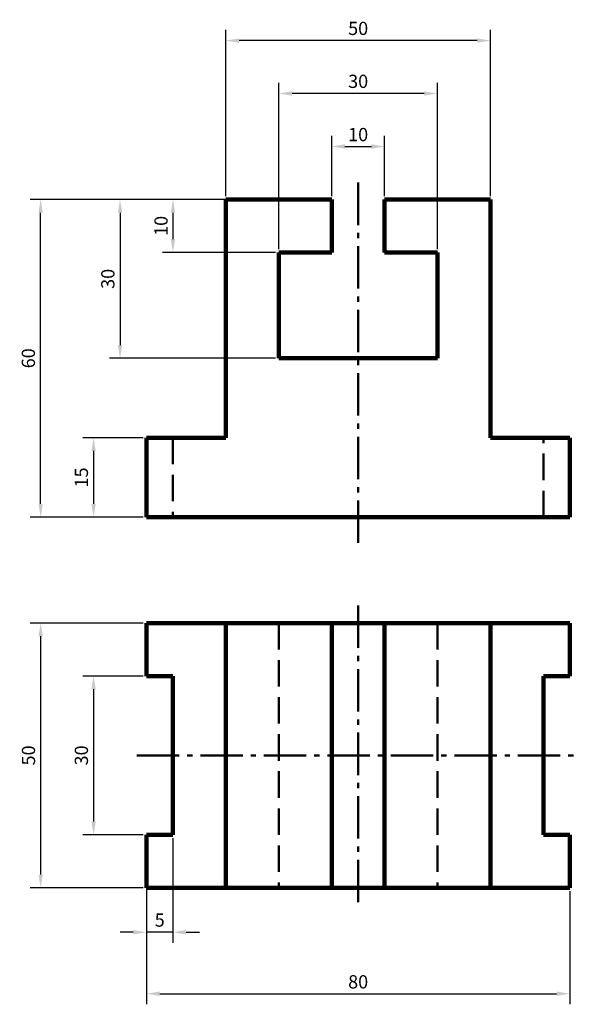
# Model space of a CAD drawing. Units: millimetres. Extents: x 423 to 2135, y -550 to 1434.
# Drawn here: x 980 to 1086, y 1248 to 1434 of the extents above; entities that cross this region are included whole.
import ezdxf

# ---------------------------------------------------------------- set-up
doc = ezdxf.new("R2010")
doc.units = ezdxf.units.MM
doc.header["$PDMODE"] = 35
doc.header["$PDSIZE"] = 5
doc.linetypes.add('ГОСТ 2.303 4', pattern=[7, 5, -2, 0])
doc.linetypes.add('ГОСТ 2.303 6', pattern=[12, 8, -1.5, 1, -1.5])
doc.layers.get('0').update_dxf_attribs({"plot": 0})
for name, color, linetype, lineweight in [('главный', 91, 'Continuous', 100), ('невидимые', 30, 'ГОСТ 2.303 4', 50), ('оси', 4, 'ГОСТ 2.303 6', 50), ('размеры', 2, 'Continuous', 50)]:
    doc.layers.add(name, color=color, linetype=linetype, lineweight=lineweight)
doc.styles.add('ГОСТ 2.304', font='CS_Gost2304.shx')
doc.dimstyles.new('ЕСКД', dxfattribs={"dimscale": 100, "dimtxt": 2.5, "dimasz": 2.5, "dimexe": 2, "dimexo": 0.625, "dimgap": 1, "dimtad": 1, "dimtoh": 1, "dimdec": 0, "dimtxsty": 'ГОСТ 2.304', "dimblk1": 'OBLIQUE', "dimblk2": 'OBLIQUE', "dimcen": 2.5, "dimdle": 2, "dimadec": 0, "dimazin": 2, "dimtfac": 0.75, "dimtdec": 4, "dimtmove": 1, "dimatfit": 3, "dimfxl": 1, "dimtfill": 1, "dimtolj": 1, "dimarcsym": 1})

# ---------------------------------------------------------------- blocks, each defined once
blk = doc.blocks.new('*D418')
at = {"layer": 'Defpoints', "color": 0}
for p in [(1029.18, 1399.86), (1009.18, 1389.86), (1029.18, 1389.86)]:
    blk.add_point(p, dxfattribs=at)
at = {"layer": 'размеры', "color": 0, "lineweight": -2}
for p, q in [((1028.56, 1399.86), (1007.18, 1399.86)), ((1009.18, 1397.36), (1009.18, 1392.36)), ((1028.56, 1389.86), (1007.18, 1389.86))]:
    blk.add_line(p, q, dxfattribs=at)
at = {"layer": 'размеры', "color": 0}
for points in [[(1009.6, 1397.36), (1008.77, 1397.36), (1009.18, 1399.86)], [(1008.77, 1392.36), (1009.6, 1392.36), (1009.18, 1389.86)]]:
    blk.add_solid(points, dxfattribs=at)
at = {"layer": 'размеры', "color": 0, "insert": (1006.93, 1394.86), "char_height": 2.5, "attachment_point": 5, "rotation": 90, "style": 'ГОСТ 2.304', "bg_fill": 3, "box_fill_scale": 1.1, "bg_fill_color": 256, "bg_fill_true_color": 13158600, "bg_fill_transparency": 0}
blk.add_mtext('\\A1;10', dxfattribs=at)
blk = doc.blocks.new('_Oblique')
at = {"color": 0, "linetype": 'ByBlock', "lineweight": -2}
blk.add_line((-0.5, -0.5), (0.5, 0.5), dxfattribs=at)
blk = doc.blocks.new('*D421')
at = {"layer": 'Defpoints', "color": 0}
for p in [(1019.18, 1399.86), (999.18, 1369.86), (1029.18, 1369.86)]:
    blk.add_point(p, dxfattribs=at)
at = {"layer": 'размеры', "color": 0, "lineweight": -2}
for p, q in [((1018.56, 1399.86), (997.18, 1399.86)), ((999.18, 1397.36), (999.18, 1372.36)), ((1028.56, 1369.86), (997.18, 1369.86))]:
    blk.add_line(p, q, dxfattribs=at)
at = {"layer": 'размеры', "color": 0}
for points in [[(999.6, 1397.36), (998.77, 1397.36), (999.18, 1399.86)], [(998.77, 1372.36), (999.6, 1372.36), (999.18, 1369.86)]]:
    blk.add_solid(points, dxfattribs=at)
at = {"layer": 'размеры', "color": 0, "insert": (996.88, 1384.86), "char_height": 2.5, "attachment_point": 5, "rotation": 90, "style": 'ГОСТ 2.304', "bg_fill": 3, "box_fill_scale": 1.1, "bg_fill_color": 256, "bg_fill_true_color": 13158600, "bg_fill_transparency": 0}
blk.add_mtext('\\A1;30', dxfattribs=at)
blk = doc.blocks.new('*D424')
at = {"layer": 'Defpoints', "color": 0}
for p in [(1004.18, 1354.86), (994.18, 1339.86), (1004.18, 1339.86)]:
    blk.add_point(p, dxfattribs=at)
at = {"layer": 'размеры', "color": 0, "lineweight": -2}
for p, q in [((1003.56, 1354.86), (992.18, 1354.86)), ((994.18, 1352.36), (994.18, 1342.36)), ((1003.56, 1339.86), (992.18, 1339.86))]:
    blk.add_line(p, q, dxfattribs=at)
at = {"layer": 'размеры', "color": 0}
for points in [[(994.6, 1352.36), (993.77, 1352.36), (994.18, 1354.86)], [(993.77, 1342.36), (994.6, 1342.36), (994.18, 1339.86)]]:
    blk.add_solid(points, dxfattribs=at)
at = {"layer": 'размеры', "color": 0, "insert": (991.88, 1347.36), "char_height": 2.5, "attachment_point": 5, "rotation": 90, "style": 'ГОСТ 2.304', "bg_fill": 3, "box_fill_scale": 1.1, "bg_fill_color": 256, "bg_fill_true_color": 13158600, "bg_fill_transparency": 0}
blk.add_mtext('\\A1;15', dxfattribs=at)
blk = doc.blocks.new('*D427')
at = {"layer": 'Defpoints', "color": 0}
for p in [(984.18, 1399.86), (1019.18, 1399.86), (1004.18, 1339.86)]:
    blk.add_point(p, dxfattribs=at)
at = {"layer": 'размеры', "color": 0, "lineweight": -2}
for p, q in [((1018.56, 1399.86), (982.18, 1399.86)), ((984.18, 1342.36), (984.18, 1397.36)), ((1003.56, 1339.86), (982.18, 1339.86))]:
    blk.add_line(p, q, dxfattribs=at)
at = {"layer": 'размеры', "color": 0}
for points in [[(984.6, 1397.36), (983.77, 1397.36), (984.18, 1399.86)], [(983.77, 1342.36), (984.6, 1342.36), (984.18, 1339.86)]]:
    blk.add_solid(points, dxfattribs=at)
at = {"layer": 'размеры', "color": 0, "insert": (981.86, 1369.86), "char_height": 2.5, "attachment_point": 5, "rotation": 90, "style": 'ГОСТ 2.304', "bg_fill": 3, "box_fill_scale": 1.1, "bg_fill_color": 256, "bg_fill_true_color": 13158600, "bg_fill_transparency": 0}
blk.add_mtext('\\A1;60', dxfattribs=at)
blk = doc.blocks.new('*D430')
at = {"layer": 'Defpoints', "color": 0}
for p in [(1049.18, 1409.86), (1039.18, 1399.86), (1049.18, 1399.86)]:
    blk.add_point(p, dxfattribs=at)
at = {"layer": 'размеры', "color": 0, "lineweight": -2}
for p, q in [((1039.18, 1400.49), (1039.18, 1411.86)), ((1049.18, 1400.49), (1049.18, 1411.86)), ((1041.68, 1409.86), (1046.68, 1409.86))]:
    blk.add_line(p, q, dxfattribs=at)
at = {"layer": 'размеры', "color": 0}
for points in [[(1041.68, 1410.28), (1041.68, 1409.44), (1039.18, 1409.86)], [(1046.68, 1409.44), (1046.68, 1410.28), (1049.18, 1409.86)]]:
    blk.add_solid(points, dxfattribs=at)
at = {"layer": 'размеры', "color": 0, "insert": (1044.18, 1412.11), "char_height": 2.5, "attachment_point": 5, "style": 'ГОСТ 2.304', "bg_fill": 3, "box_fill_scale": 1.1, "bg_fill_color": 256, "bg_fill_true_color": 13158600, "bg_fill_transparency": 0}
blk.add_mtext('\\A1;10', dxfattribs=at)
blk = doc.blocks.new('*D435')
at = {"layer": 'Defpoints', "color": 0}
for p in [(1029.18, 1419.86), (1029.18, 1389.86), (1059.18, 1389.86)]:
    blk.add_point(p, dxfattribs=at)
at = {"layer": 'размеры', "color": 0, "lineweight": -2}
for p, q in [((1029.18, 1390.49), (1029.18, 1421.86)), ((1059.18, 1390.49), (1059.18, 1421.86)), ((1056.68, 1419.86), (1031.68, 1419.86))]:
    blk.add_line(p, q, dxfattribs=at)
at = {"layer": 'размеры', "color": 0}
for points in [[(1031.68, 1420.28), (1031.68, 1419.44), (1029.18, 1419.86)], [(1056.68, 1419.44), (1056.68, 1420.28), (1059.18, 1419.86)]]:
    blk.add_solid(points, dxfattribs=at)
at = {"layer": 'размеры', "color": 0, "insert": (1044.18, 1422.16), "char_height": 2.5, "attachment_point": 5, "style": 'ГОСТ 2.304', "bg_fill": 3, "box_fill_scale": 1.1, "bg_fill_color": 256, "bg_fill_true_color": 13158600, "bg_fill_transparency": 0}
blk.add_mtext('\\A1;30', dxfattribs=at)
blk = doc.blocks.new('*D438')
at = {"layer": 'Defpoints', "color": 0}
for p in [(1019.18, 1429.86), (1019.18, 1399.86), (1069.18, 1399.86)]:
    blk.add_point(p, dxfattribs=at)
at = {"layer": 'размеры', "color": 0, "lineweight": -2}
for p, q in [((1019.18, 1400.49), (1019.18, 1431.86)), ((1069.18, 1400.49), (1069.18, 1431.86)), ((1066.68, 1429.86), (1021.68, 1429.86))]:
    blk.add_line(p, q, dxfattribs=at)
at = {"layer": 'размеры', "color": 0}
for points in [[(1021.68, 1430.28), (1021.68, 1429.44), (1019.18, 1429.86)], [(1066.68, 1429.44), (1066.68, 1430.28), (1069.18, 1429.86)]]:
    blk.add_solid(points, dxfattribs=at)
at = {"layer": 'размеры', "color": 0, "insert": (1044.18, 1432.16), "char_height": 2.5, "attachment_point": 5, "style": 'ГОСТ 2.304', "bg_fill": 3, "box_fill_scale": 1.1, "bg_fill_color": 256, "bg_fill_true_color": 13158600, "bg_fill_transparency": 0}
blk.add_mtext('\\A1;50', dxfattribs=at)
blk = doc.blocks.new('*D441')
at = {"layer": 'Defpoints', "color": 0}
for p in [(1004.18, 1309.86), (994.18, 1279.86), (1004.18, 1279.86)]:
    blk.add_point(p, dxfattribs=at)
at = {"layer": 'размеры', "color": 0, "lineweight": -2}
for p, q in [((1003.56, 1309.86), (992.18, 1309.86)), ((994.18, 1307.36), (994.18, 1282.36)), ((1003.56, 1279.86), (992.18, 1279.86))]:
    blk.add_line(p, q, dxfattribs=at)
at = {"layer": 'размеры', "color": 0}
for points in [[(994.6, 1307.36), (993.77, 1307.36), (994.18, 1309.86)], [(993.77, 1282.36), (994.6, 1282.36), (994.18, 1279.86)]]:
    blk.add_solid(points, dxfattribs=at)
at = {"layer": 'размеры', "color": 0, "insert": (991.88, 1294.86), "char_height": 2.5, "attachment_point": 5, "rotation": 90, "style": 'ГОСТ 2.304', "bg_fill": 3, "box_fill_scale": 1.1, "bg_fill_color": 256, "bg_fill_true_color": 13158600, "bg_fill_transparency": 0}
blk.add_mtext('\\A1;30', dxfattribs=at)
blk = doc.blocks.new('*D444')
at = {"layer": 'Defpoints', "color": 0}
for p in [(1004.18, 1319.86), (984.18, 1269.86), (1004.18, 1269.86)]:
    blk.add_point(p, dxfattribs=at)
at = {"layer": 'размеры', "color": 0, "lineweight": -2}
for p, q in [((1003.56, 1319.86), (982.18, 1319.86)), ((984.18, 1317.36), (984.18, 1272.36)), ((1003.56, 1269.86), (982.18, 1269.86))]:
    blk.add_line(p, q, dxfattribs=at)
at = {"layer": 'размеры', "color": 0}
for points in [[(984.6, 1317.36), (983.77, 1317.36), (984.18, 1319.86)], [(983.77, 1272.36), (984.6, 1272.36), (984.18, 1269.86)]]:
    blk.add_solid(points, dxfattribs=at)
at = {"layer": 'размеры', "color": 0, "insert": (981.88, 1294.86), "char_height": 2.5, "attachment_point": 5, "rotation": 90, "style": 'ГОСТ 2.304', "bg_fill": 3, "box_fill_scale": 1.1, "bg_fill_color": 256, "bg_fill_true_color": 13158600, "bg_fill_transparency": 0}
blk.add_mtext('\\A1;50', dxfattribs=at)
blk = doc.blocks.new('*D445')
at = {"layer": 'Defpoints', "color": 0}
for p in [(1009.18, 1279.86), (1004.18, 1271.47), (1004.18, 1261.47)]:
    blk.add_point(p, dxfattribs=at)
at = {"layer": 'размеры', "color": 0, "lineweight": -2}
for p, q in [((1009.18, 1279.24), (1009.18, 1259.47)), ((1004.18, 1270.84), (1004.18, 1259.47)), ((1001.68, 1261.47), (999.18, 1261.47)), ((1009.18, 1261.47), (1004.18, 1261.47)), ((1011.68, 1261.47), (1014.18, 1261.47))]:
    blk.add_line(p, q, dxfattribs=at)
at = {"layer": 'размеры', "color": 0}
for points in [[(1001.68, 1261.05), (1001.68, 1261.89), (1004.18, 1261.47)], [(1011.68, 1261.89), (1011.68, 1261.05), (1009.18, 1261.47)]]:
    blk.add_solid(points, dxfattribs=at)
at = {"layer": 'размеры', "color": 0, "insert": (1006.68, 1263.77), "char_height": 2.5, "attachment_point": 5, "style": 'ГОСТ 2.304', "bg_fill": 3, "box_fill_scale": 1.1, "bg_fill_color": 256, "bg_fill_true_color": 13158600, "bg_fill_transparency": 0}
blk.add_mtext('\\A1;5', dxfattribs=at)
blk = doc.blocks.new('*D448')
at = {"layer": 'Defpoints', "color": 0}
for p in [(1004.18, 1269.86), (1084.18, 1269.86), (1084.18, 1249.86)]:
    blk.add_point(p, dxfattribs=at)
at = {"layer": 'размеры', "color": 0, "lineweight": -2}
for p, q in [((1004.18, 1269.24), (1004.18, 1247.86)), ((1084.18, 1269.24), (1084.18, 1247.86)), ((1006.68, 1249.86), (1081.68, 1249.86))]:
    blk.add_line(p, q, dxfattribs=at)
at = {"layer": 'размеры', "color": 0}
for points in [[(1006.68, 1250.28), (1006.68, 1249.44), (1004.18, 1249.86)], [(1081.68, 1249.44), (1081.68, 1250.28), (1084.18, 1249.86)]]:
    blk.add_solid(points, dxfattribs=at)
at = {"layer": 'размеры', "color": 0, "insert": (1044.18, 1252.11), "char_height": 2.5, "attachment_point": 5, "style": 'ГОСТ 2.304', "bg_fill": 3, "box_fill_scale": 1.1, "bg_fill_color": 256, "bg_fill_true_color": 13158600, "bg_fill_transparency": 0}
blk.add_mtext('\\A1;80', dxfattribs=at)

msp = doc.modelspace()

# ---------------------------------------------------------------- linework, layer by layer
at = {"layer": 'главный'}
for p, q in [((1039.18, 1399.86), (1019.18, 1399.86)), ((1019.18, 1399.86), (1019.18, 1354.86)), ((1039.18, 1399.86), (1039.18, 1389.86)), ((1049.18, 1399.86), (1069.18, 1399.86)), ((1049.18, 1399.86), (1049.18, 1389.86)), ((1069.18, 1399.86), (1069.18, 1354.86)), ((1039.18, 1389.86), (1029.18, 1389.86)), ((1029.18, 1389.86), (1029.18, 1369.86)), ((1049.18, 1389.86), (1059.18, 1389.86)), ((1059.18, 1389.86), (1059.18, 1369.86)), ((1029.18, 1369.86), (1059.18, 1369.86)), ((1059.18, 1369.86), (1029.18, 1369.86)), ((1019.18, 1354.86), (1004.18, 1354.86)), ((1004.18, 1354.86), (1004.18, 1339.86)), ((1069.18, 1354.86), (1084.18, 1354.86)), ((1084.18, 1354.86), (1084.18, 1339.86)), ((1004.18, 1339.86), (1084.18, 1339.86)), ((1084.18, 1339.86), (1004.18, 1339.86)), ((1004.18, 1319.86), (1084.18, 1319.86)), ((1004.18, 1309.86), (1004.18, 1319.86)), ((1019.18, 1319.86), (1019.18, 1269.86)), ((1039.18, 1319.86), (1039.18, 1269.86)), ((1049.18, 1319.86), (1049.18, 1269.86)), ((1069.18, 1319.86), (1069.18, 1269.86)), ((1084.18, 1319.86), (1084.18, 1309.86)), ((1009.18, 1309.86), (1004.18, 1309.86)), ((1009.18, 1279.86), (1009.18, 1309.86)), ((1084.18, 1309.86), (1079.18, 1309.86)), ((1079.18, 1309.86), (1079.18, 1279.86)), ((1004.18, 1269.86), (1004.18, 1279.86)), ((1004.18, 1279.86), (1009.18, 1279.86)), ((1079.18, 1279.86), (1084.18, 1279.86)), ((1084.18, 1279.86), (1084.18, 1269.86)), ((1084.18, 1269.86), (1004.18, 1269.86))]:
    msp.add_line(p, q, dxfattribs=at)
at = {"layer": 'невидимые'}
for p, q in [((1009.18, 1354.86), (1009.18, 1339.86)), ((1079.18, 1339.86), (1079.18, 1354.86)), ((1029.18, 1319.86), (1029.18, 1269.86)), ((1059.18, 1319.86), (1059.18, 1269.86))]:
    msp.add_line(p, q, dxfattribs=at)
at = {"layer": 'оси'}
for p, q in [((1044.18, 1335.03), (1044.18, 1403.49)), ((1044.18, 1323.16), (1044.18, 1266.1)), ((1002.37, 1294.86), (1085.79, 1294.86))]:
    msp.add_line(p, q, dxfattribs=at)

# ---------------------------------------------------------------- next in the draw order: dimensions: what is measured, and where the dimension line sits
at = {"layer": 'размеры'}
dim = msp.add_linear_dim(base=(1049.18, 1409.86), p1=(1039.18, 1399.86), p2=(1049.18, 1399.86), dimstyle='ЕСКД', override={"dimscale": 1}, dxfattribs=at)
dim.commit()
dim.dimension.update_dxf_attribs({"geometry": '*D430', "text_midpoint": (1044.18, 1412.11)})
for base, p1, p2, angle, picture, middle in [((1009.18, 1389.86), (1029.18, 1399.86), (1029.18, 1389.86), 90, '*D418', (1006.93, 1394.86)), ((994.18, 1339.86), (1004.18, 1354.86), (1004.18, 1339.86), 270, '*D424', (991.88, 1347.36)), ((994.18, 1279.86), (1004.18, 1309.86), (1004.18, 1279.86), 90, '*D441', (991.88, 1294.86))]:
    dim = msp.add_linear_dim(base=base, p1=p1, p2=p2, angle=angle, dimstyle='ЕСКД', override={"dimscale": 1}, dxfattribs=at)
    dim.commit()
    dim.dimension.update_dxf_attribs({"geometry": picture, "text_midpoint": middle})

# ---------------------------------------------------------------- next in the draw order: dimensions: what is measured, and where the dimension line sits
for base, p1, p2, picture, middle in [((999.18, 1369.86), (1019.18, 1399.86), (1029.18, 1369.86), '*D421', (996.88, 1384.86)), ((984.18, 1269.86), (1004.18, 1319.86), (1004.18, 1269.86), '*D444', (981.88, 1294.86))]:
    dim = msp.add_linear_dim(base=base, p1=p1, p2=p2, angle=90, dimstyle='ЕСКД', override={"dimscale": 1}, dxfattribs=at)
    dim.commit()
    dim.dimension.update_dxf_attribs({"geometry": picture, "text_midpoint": middle})

# ---------------------------------------------------------------- next in the draw order: dimensions: what is measured, and where the dimension line sits
dim = msp.add_linear_dim(base=(1029.18, 1419.86), p1=(1059.18, 1389.86), p2=(1029.18, 1389.86), dimstyle='ЕСКД', override={"dimscale": 1}, dxfattribs=at)
dim.commit()
dim.dimension.update_dxf_attribs({"geometry": '*D435', "text_midpoint": (1044.18, 1422.16)})
for base, p1, p2, angle, picture, middle in [((984.18, 1399.86), (1004.18, 1339.86), (1019.18, 1399.86), 90, '*D427', (981.86, 1369.86)), ((1004.18, 1261.47), (1009.18, 1279.86), (1004.18, 1271.47), 180, '*D445', (1006.68, 1263.77))]:
    dim = msp.add_linear_dim(base=base, p1=p1, p2=p2, angle=angle, dimstyle='ЕСКД', override={"dimscale": 1}, dxfattribs=at)
    dim.commit()
    dim.dimension.update_dxf_attribs({"geometry": picture, "text_midpoint": middle})

# ---------------------------------------------------------------- next in the draw order: dimensions: what is measured, and where the dimension line sits
for base, p1, p2, picture, middle in [((1019.18, 1429.86), (1069.18, 1399.86), (1019.18, 1399.86), '*D438', (1044.18, 1432.16)), ((1084.18, 1249.86), (1004.18, 1269.86), (1084.18, 1269.86), '*D448', (1044.18, 1252.11))]:
    dim = msp.add_linear_dim(base=base, p1=p1, p2=p2, dimstyle='ЕСКД', override={"dimscale": 1}, dxfattribs=at)
    dim.commit()
    dim.dimension.update_dxf_attribs({"geometry": picture, "text_midpoint": middle})

doc.saveas('drawing.dxf')
